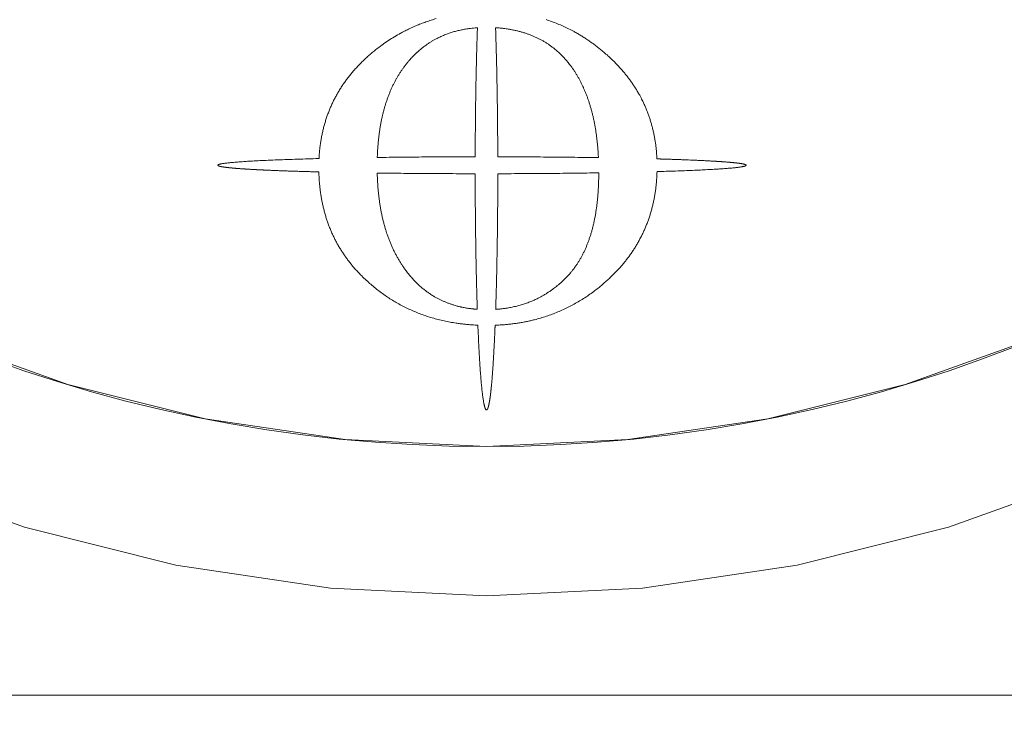
# Model space of a CAD drawing. Units: millimetres. Extents: x 343 to 2163, y -1044 to 1631.
# Drawn here: x 1080 to 1090, y 926 to 934 of the extents above; entities that cross this region are included whole.
import ezdxf

# ---------------------------------------------------------------- set-up
doc = ezdxf.new("R2010")
doc.units = ezdxf.units.MM
doc.header["$LTSCALE"] = 50.8
doc.header["$PDMODE"] = 1
doc.header["$PDSIZE"] = -2
doc.layers.get('0').update_dxf_attribs({"lineweight": 0})
doc.layers.get('Defpoints').update_dxf_attribs({"lineweight": 0})
doc.layers.add('寸法', color=7, linetype='Continuous', lineweight=0)
doc.styles.get("Standard").update_dxf_attribs({"font": 'txt', "bigfont": 'BIGFONT.SHX'})
doc.styles.add('游ゴシック Medium', font='txt', dxfattribs={"bigfont": '游ゴシック Medium'})
doc.dimstyles.new('HIBINO', dxfattribs={"dimtxt": 37.2989, "dimasz": 25.006226, "dimexe": 20, "dimexo": 20, "dimgap": 0.5, "dimtad": 1, "dimzin": 11, "dimdsep": 46, "dimtxsty": '游ゴシック Medium', "dimblk": 'VW_EMPTYARROW', "dimcen": 0, "dimadec": 0, "dimazin": 0, "dimtfac": 1, "dimtix": 1, "dimtmove": 0, "dimatfit": 0, "dimldrblk": 'VW_EMPTYARROW', "dimfxl": 1, "dimfrac": 2, "dimtolj": 1, "dimtzin": 11, "dimarcsym": 0})

# ---------------------------------------------------------------- blocks, each defined once
blk = doc.blocks.new('*D1')
at = {"color": 0, "linetype": 'Continuous', "lineweight": -2}
for points in [[(864.6462, 791.7852), (839.64, 798.4856), (864.6462, 805.186)], [(1392.6338, 805.186), (1417.64, 798.4856), (1392.6338, 791.7852)]]:
    blk.add_lwpolyline(points, dxfattribs=at)
at = {"layer": 'Defpoints', "color": 0, "lineweight": 0}
for p in [(839.64, 932.6856), (1417.64, 931.8856), (839.64, 798.4856)]:
    blk.add_point(p, dxfattribs=at)
at = {"layer": '寸法', "color": 0, "linetype": 'Continuous', "lineweight": -2}
for p, q in [((839.64, 912.6856), (839.64, 778.4856)), ((1417.64, 911.8856), (1417.64, 778.4856)), ((839.64, 798.4856), (1417.64, 798.4856))]:
    blk.add_line(p, q, dxfattribs=at)
at = {"color": 0, "linetype": 'Continuous', "lineweight": -2}
blk.add_wipeout([(1087.5107, 803.4856), (1169.7693, 803.4856), (1169.7693, 882.5078), (1087.5107, 882.5078)], dxfattribs=at).dxf.layer = '寸法'
at = {"layer": '寸法', "color": 0, "insert": (1087.5107, 870.9117), "char_height": 37.2989, "attachment_point": 1, "line_spacing_factor": 1.276278}
blk.add_mtext('{\\f游ゴシック Medium|b0|i0|c128|p0;\\l578}', dxfattribs=at)
blk = doc.blocks.new('VW_EMPTYARROW')
at = {"color": 0, "linetype": 'ByBlock', "lineweight": -2}
blk.add_line((0, 0), (-1, 0), dxfattribs=at)
at = {"color": 0, "linetype": 'Continuous', "lineweight": -2}
blk.add_lwpolyline([(-0.99219, 0.26586), (0, 0), (-0.99219, -0.26586)], dxfattribs=at)

msp = doc.modelspace()

# ---------------------------------------------------------------- linework, layer by layer
at = {"color": 0, "linetype": 'Continuous', "lineweight": 0, "flags": 128}
for points in [[(1083.5177, 933.2086), (1083.525, 933.2144, -0.01263), (1083.5903, 933.2641), (1083.5942, 933.2669, -0.010246), (1083.6538, 933.308), (1083.6539, 933.3081, -0.010354), (1083.7148, 933.3466), (1083.7149, 933.3466, -0.010433), (1083.7772, 933.3825), (1083.7851, 933.3868, -0.010474), (1083.8329, 933.4116, -0.005244), (1083.8814, 933.435, -0.010461), (1083.9306, 933.4568, -0.005224), (1083.9805, 933.4771), (1083.9806, 933.4771, -0.010376), (1084.0313, 933.4958), (1084.0313, 933.4959, -0.005162), (1084.0827, 933.5131), (1084.0828, 933.5131, -0.010208), (1084.135, 933.5288)], [(1084.5488, 933.437), (1084.5417, 933.4365, 0.007902), (1084.5109, 933.4339, 0.00459), (1084.4802, 933.4306), (1084.4791, 933.4304, 0.009437), (1084.4462, 933.4259), (1084.4407, 933.425, 0.009754), (1084.3983, 933.4175), (1084.398, 933.4175, 0.010047), (1084.3566, 933.4084), (1084.3563, 933.4084, 0.01032), (1084.3158, 933.3978), (1084.3156, 933.3977, 0.010567), (1084.276, 933.3856), (1084.2758, 933.3855, 0.010784), (1084.2371, 933.3718), (1084.2369, 933.3718, 0.010967), (1084.1992, 933.3565), (1084.1991, 933.3565, 0.01111), (1084.1622, 933.3396), (1084.1621, 933.3396, 0.011212), (1084.1261, 933.3212), (1084.1217, 933.3188, 0.011267), (1084.0954, 933.3039, 0.005645), (1084.0696, 933.288, 0.011266), (1084.0444, 933.2713), (1084.0403, 933.2684, 0.005612), (1084.0238, 933.2567, 0.005602), (1084.0076, 933.2446), (1084.0035, 933.2415, 0.01111), (1083.9797, 933.2225), (1083.9758, 933.2191, 0.010967), (1083.9451, 933.1923), (1083.9432, 933.1906, 0.010773), (1083.917, 933.1655), (1083.9152, 933.1638, 0.007932), (1083.8934, 933.1414), (1083.8916, 933.1395)], [(1084.5266, 932.1406), (1084.5268, 932.1942, -0.001907), (1084.5286, 932.4752), (1084.5291, 932.5242, -0.001021), (1084.5314, 932.7072), (1084.5314, 932.7105, -0.001057), (1084.5344, 932.887), (1084.5344, 932.8906, -0.001115), (1084.538, 933.0599), (1084.5385, 933.0832, -0.001201), (1084.5416, 933.2059), (1084.5419, 933.216, -0.000633), (1084.5449, 933.3185, -0.001102), (1084.5483, 933.421), (1084.5487, 933.4323), (1084.5488, 933.437)], [(1084.7311, 933.4373), (1084.7316, 933.4227, -0.001721), (1084.7374, 933.2374), (1084.7376, 933.2294, -0.001189), (1084.7419, 933.0601, -0.001115), (1084.7455, 932.8907), (1084.7455, 932.8871, -0.001057), (1084.7485, 932.7105), (1084.7485, 932.7073, -0.001024), (1084.7508, 932.5242), (1084.7513, 932.4752, -0.001902), (1084.7531, 932.1941), (1084.7533, 932.1467), (1084.7533, 932.1405)], [(1085.4177, 933.1374), (1085.4158, 933.1394, 0.011516), (1085.3861, 933.1697), (1085.386, 933.1698, 0.01165), (1085.3551, 933.1985), (1085.355, 933.1985, 0.011772), (1085.323, 933.2257), (1085.3189, 933.229, 0.011841), (1085.2939, 933.2481, 0.005934), (1085.2683, 933.2664, 0.011845), (1085.2421, 933.2837, 0.005911), (1085.2152, 933.3001), (1085.2152, 933.3002, 0.011725), (1085.1877, 933.3157), (1085.1876, 933.3157, 0.005828), (1085.1595, 933.3302), (1085.1594, 933.3303, 0.011496), (1085.1307, 933.3439), (1085.1306, 933.344, 0.005691), (1085.1013, 933.3567), (1085.1011, 933.3567, 0.011168), (1085.0711, 933.3686), (1085.071, 933.3686, 0.005508), (1085.0404, 933.3795), (1085.0402, 933.3796, 0.010758), (1085.0089, 933.3896), (1085.0088, 933.3896, 0.005288), (1084.9769, 933.3987), (1084.9767, 933.3987, 0.010285), (1084.9441, 933.4069), (1084.944, 933.407, 0.00504), (1084.9109, 933.4142), (1084.9106, 933.4143, 0.009769), (1084.8767, 933.4206), (1084.871, 933.4216, 0.004744), (1084.8478, 933.4253, 0.004697), (1084.8245, 933.4285), (1084.8184, 933.4293, 0.009062), (1084.7828, 933.4332), (1084.7768, 933.4338, 0.007614), (1084.7341, 933.4371), (1084.7311, 933.4373)], [(1085.2382, 933.5192, -0.012519), (1085.2964, 933.4992, -0.006284), (1085.3538, 933.4771, -0.012539), (1085.4103, 933.4528, -0.006263), (1085.4658, 933.4264), (1085.4659, 933.4264, -0.012423), (1085.5206, 933.3979), (1085.5296, 933.3929, -0.006157), (1085.5656, 933.3724, -0.006116), (1085.6011, 933.351), (1085.6011, 933.3509, -0.006064), (1085.6362, 933.3286), (1085.6363, 933.3286, -0.006006), (1085.671, 933.3053), (1085.6711, 933.3052, -0.005942), (1085.7054, 933.281), (1085.7055, 933.2809, -0.005872), (1085.7394, 933.2558), (1085.7395, 933.2557, -0.005797), (1085.773, 933.2296), (1085.7731, 933.2295, -0.005728), (1085.8062, 933.2025), (1085.8105, 933.1989, -0.008408), (1085.8513, 933.1636), (1085.8554, 933.1599), (1085.8594, 933.1563)], [(1082.9566, 932.1225), (1082.957, 932.1309, -0.008268), (1082.9604, 932.1801), (1082.9606, 932.1831, -0.006707), (1082.9649, 932.2263), (1082.9649, 932.2265, -0.006829), (1082.9703, 932.2691), (1082.9703, 932.2693, -0.006946), (1082.9768, 932.3114), (1082.9768, 932.3116, -0.007056), (1082.9845, 932.3532), (1082.9845, 932.3534, -0.007157), (1082.9932, 932.3945), (1082.9932, 932.3946, -0.007248), (1083.0031, 932.4352), (1083.0031, 932.4353, -0.007328), (1083.0141, 932.4754), (1083.0141, 932.4755, -0.007397), (1083.0262, 932.5151), (1083.0263, 932.5152, -0.007454), (1083.0395, 932.5542), (1083.0395, 932.5543, -0.007498), (1083.0539, 932.5929), (1083.0539, 932.5929, -0.007529), (1083.0694, 932.631, -0.007548), (1083.086, 932.6685, -0.007548), (1083.1037, 932.7056, -0.007538), (1083.1226, 932.7421), (1083.1226, 932.7421, -0.007514), (1083.1426, 932.778), (1083.1426, 932.7781, -0.007477), (1083.1637, 932.8135), (1083.1637, 932.8135, -0.007426), (1083.1859, 932.8484), (1083.1859, 932.8485, -0.007363), (1083.2092, 932.8828), (1083.2093, 932.8829, -0.007289), (1083.2337, 932.9166), (1083.2338, 932.9167, -0.007203), (1083.2593, 932.95), (1083.2594, 932.9501, -0.007106), (1083.286, 932.9828), (1083.2861, 932.9829, -0.007001), (1083.3138, 933.0151), (1083.3139, 933.0152, -0.006887), (1083.3428, 933.0468), (1083.3429, 933.047, -0.006766), (1083.3729, 933.0781), (1083.373, 933.0782, -0.006638), (1083.4041, 933.1088), (1083.4042, 933.1089, -0.006504), (1083.4364, 933.1389), (1083.4365, 933.1391, -0.006375), (1083.4698, 933.1686), (1083.4722, 933.1706, -0.00775), (1083.511, 933.2031), (1083.5133, 933.205), (1083.5177, 933.2086)], [(1083.8916, 933.1395), (1083.8864, 933.1339, 0.01088), (1083.8608, 933.1051), (1083.8583, 933.1022, 0.007174), (1083.8386, 933.0785, 0.007133), (1083.8195, 933.0541), (1083.8195, 933.0541, 0.00708), (1083.8011, 933.0291), (1083.8011, 933.0291, 0.007016), (1083.7833, 933.0035), (1083.7832, 933.0035, 0.006942), (1083.7661, 932.9773), (1083.7661, 932.9772, 0.006858), (1083.7496, 932.9504), (1083.7495, 932.9503, 0.006766), (1083.7337, 932.9229), (1083.7336, 932.9228, 0.006666), (1083.7184, 932.8948), (1083.7183, 932.8947, 0.006559), (1083.7037, 932.8661), (1083.7037, 932.8659, 0.006446), (1083.6897, 932.8367), (1083.6896, 932.8366, 0.006327), (1083.6763, 932.8067), (1083.6763, 932.8066, 0.006204), (1083.6636, 932.7761), (1083.6635, 932.7759, 0.006076), (1083.6514, 932.7448), (1083.6514, 932.7447, 0.005946), (1083.6399, 932.713), (1083.6399, 932.7128, 0.005812), (1083.6291, 932.6805), (1083.629, 932.6803, 0.00568), (1083.6189, 932.6474), (1083.6188, 932.6472, 0.005544), (1083.6093, 932.6136), (1083.6092, 932.6134, 0.005408), (1083.6003, 932.5792), (1083.6002, 932.579, 0.005272), (1083.5919, 932.5442), (1083.5919, 932.544, 0.005137), (1083.5842, 932.5086), (1083.5842, 932.5084, 0.005003), (1083.5772, 932.4724), (1083.5771, 932.4721, 0.00487), (1083.5707, 932.4355), (1083.5707, 932.4353, 0.004739), (1083.5649, 932.398), (1083.5649, 932.3978, 0.004609), (1083.5597, 932.3599), (1083.5597, 932.3596, 0.004482), (1083.5552, 932.3211), (1083.5551, 932.3209, 0.004358), (1083.5512, 932.2818), (1083.5512, 932.2815, 0.004235), (1083.5479, 932.2418), (1083.5479, 932.2415, 0.004133), (1083.5453, 932.2012), (1083.545, 932.1957, 0.005947), (1083.5426, 932.1443), (1083.5425, 932.1389), (1083.5423, 932.1337)], [(1085.765, 932.1319), (1085.7645, 932.1426, 0.005601), (1085.7614, 932.1946), (1085.761, 932.2001, 0.003857), (1085.7578, 932.2408), (1085.7578, 932.2411, 0.003963), (1085.754, 932.2812), (1085.7539, 932.2815, 0.004081), (1085.7496, 932.3209), (1085.7495, 932.3212, 0.004202), (1085.7446, 932.3599), (1085.7445, 932.3602, 0.004327), (1085.739, 932.3983), (1085.739, 932.3986, 0.004454), (1085.7328, 932.4361), (1085.7328, 932.4363, 0.004584), (1085.7261, 932.4732), (1085.726, 932.4734, 0.004716), (1085.7188, 932.5096), (1085.7187, 932.5098, 0.004851), (1085.7109, 932.5454), (1085.7108, 932.5456, 0.004988), (1085.7024, 932.5805), (1085.7023, 932.5807, 0.005126), (1085.6933, 932.6149), (1085.6932, 932.6152, 0.005266), (1085.6836, 932.6488), (1085.6836, 932.649, 0.005407), (1085.6734, 932.6819), (1085.6733, 932.6821, 0.005548), (1085.6626, 932.7144), (1085.6625, 932.7146, 0.005689), (1085.6512, 932.7463), (1085.6511, 932.7465, 0.005829), (1085.6392, 932.7775), (1085.6391, 932.7776, 0.005968), (1085.6266, 932.808), (1085.6265, 932.8082, 0.006105), (1085.6134, 932.8379), (1085.6134, 932.838, 0.006239), (1085.5997, 932.8671), (1085.5996, 932.8673, 0.00637), (1085.5854, 932.8957), (1085.5853, 932.8958, 0.006496), (1085.5705, 932.9236), (1085.5704, 932.9237, 0.006616), (1085.555, 932.9509), (1085.5549, 932.951, 0.006731), (1085.5389, 932.9775), (1085.5388, 932.9776, 0.006839), (1085.5222, 933.0035), (1085.5222, 933.0036, 0.006938), (1085.505, 933.0288, 0.007007), (1085.4871, 933.0535), (1085.4827, 933.0595, 0.0143), (1085.4546, 933.0951), (1085.4498, 933.1008, 0.010894), (1085.4202, 933.1346), (1085.4177, 933.1374)], [(1085.8594, 933.1563), (1085.869, 933.1476, -0.010318), (1085.9096, 933.1093), (1085.9152, 933.1038, -0.006032), (1085.9434, 933.0754), (1085.9435, 933.0753, -0.006123), (1085.9708, 933.0464), (1085.9709, 933.0463, -0.006225), (1085.9973, 933.017), (1085.9974, 933.0169, -0.006322), (1086.0228, 932.9872), (1086.0229, 932.9871, -0.006413), (1086.0474, 932.9569), (1086.0475, 932.9568, -0.006497), (1086.071, 932.9262), (1086.0711, 932.9261, -0.006575), (1086.0937, 932.8951), (1086.0938, 932.895, -0.006644), (1086.1155, 932.8636), (1086.1155, 932.8635, -0.006705), (1086.1363, 932.8316), (1086.1363, 932.8316, -0.006757), (1086.1561, 932.7993, -0.006793), (1086.1751, 932.7664), (1086.1797, 932.7582, -0.013692), (1086.2059, 932.7081), (1086.21, 932.6996, -0.006873), (1086.2261, 932.6655, -0.006871), (1086.2412, 932.6311, -0.00686), (1086.2554, 932.5962, -0.006846), (1086.2687, 932.5609), (1086.2687, 932.5608, -0.006818), (1086.281, 932.5251), (1086.281, 932.5251, -0.00678), (1086.2923, 932.489), (1086.2923, 932.4889, -0.006732), (1086.3027, 932.4524), (1086.3027, 932.4523, -0.006676), (1086.3122, 932.4154), (1086.3122, 932.4153, -0.00661), (1086.3207, 932.3779), (1086.3207, 932.3779, -0.006537), (1086.3283, 932.3401), (1086.3283, 932.34, -0.006456), (1086.3349, 932.3018), (1086.3349, 932.3017, -0.006368), (1086.3406, 932.2631), (1086.3406, 932.263, -0.006274), (1086.3453, 932.224), (1086.3453, 932.2239, -0.006189), (1086.3491, 932.1845), (1086.3495, 932.1793, -0.009055), (1086.3528, 932.1295), (1086.353, 932.1243), (1086.3532, 932.1193)], [(1081.9388, 932.0555), (1081.9388, 932.0559, -0.062627), (1081.939, 932.0565, -0.04775), (1081.9393, 932.0571), (1081.9393, 932.0572, -0.038877), (1081.9397, 932.0578), (1081.9397, 932.0578, -0.030933), (1081.9403, 932.0584), (1081.9403, 932.0584, -0.025841), (1081.941, 932.059), (1081.9413, 932.0593, -0.035216), (1081.9427, 932.0602), (1081.9431, 932.0604, -0.023405), (1081.9453, 932.0615), (1081.9455, 932.0617, -0.016586), (1081.9484, 932.0628), (1081.9486, 932.0629, -0.012273), (1081.952, 932.0641), (1081.9522, 932.0641, -0.009409), (1081.9562, 932.0653), (1081.9564, 932.0654, -0.007424), (1081.9609, 932.0666), (1081.9612, 932.0666, -0.005998), (1081.9662, 932.0678), (1081.9665, 932.0679, -0.004943), (1081.9721, 932.069), (1081.9723, 932.0691, -0.004303), (1081.9785, 932.0703), (1081.9806, 932.0707, -0.006529), (1081.991, 932.0724), (1081.9936, 932.0728, -0.004897), (1082.0091, 932.0751), (1082.0101, 932.0752, -0.003837), (1082.0278, 932.0775), (1082.0288, 932.0776, -0.00309), (1082.0485, 932.0798), (1082.0496, 932.0799, -0.002544), (1082.0714, 932.0822), (1082.0724, 932.0823, -0.002134), (1082.0962, 932.0845), (1082.0972, 932.0845, -0.001818), (1082.123, 932.0867), (1082.1239, 932.0868, -0.001569), (1082.1517, 932.089), (1082.1527, 932.089, -0.00137), (1082.1824, 932.0912), (1082.1833, 932.0912, -0.001244), (1082.2149, 932.0934), (1082.2249, 932.094, -0.002039), (1082.2764, 932.0971), (1082.2877, 932.0977, -0.001657), (1082.3618, 932.1016), (1082.3652, 932.1018, -0.001388), (1082.4463, 932.1056), (1082.4497, 932.1057, -0.001188), (1082.5375, 932.1094), (1082.5407, 932.1095, -0.001035), (1082.6349, 932.113), (1082.638, 932.1131, -0.000917), (1082.7384, 932.1164), (1082.7422, 932.1165, -0.000822), (1082.8469, 932.1196), (1082.8492, 932.1197, -0.000654), (1082.9493, 932.1223), (1082.9566, 932.1225)], [(1083.5423, 932.1337), (1083.5434, 932.1337, -0.000861), (1083.781, 932.1366, -0.000818), (1084.0187, 932.1386), (1084.0232, 932.1386, -0.000792), (1084.27, 932.14), (1084.2722, 932.14, -0.000755), (1084.5225, 932.1406), (1084.5266, 932.1406)], [(1084.7533, 932.1405), (1084.7576, 932.1405, -0.000799), (1085.0184, 932.1395), (1085.021, 932.1395, -0.000844), (1085.2766, 932.1378), (1085.2838, 932.1377, -0.000881), (1085.5249, 932.1353), (1085.5296, 932.1352, -0.000911), (1085.7614, 932.132), (1085.765, 932.1319)], [(1087.2502, 932.0555), (1087.2501, 932.0551, -0.097317), (1087.2499, 932.0542), (1087.2498, 932.0541, -0.036566), (1087.2494, 932.0535, -0.032158), (1087.249, 932.053), (1087.2488, 932.0528, -0.044817), (1087.2479, 932.0519), (1087.2476, 932.0517, -0.0299), (1087.246, 932.0507), (1087.2458, 932.0506, -0.021022), (1087.2438, 932.0496), (1087.2436, 932.0495, -0.015401), (1087.2411, 932.0484), (1087.2409, 932.0484, -0.011691), (1087.2379, 932.0473), (1087.2377, 932.0472, -0.009142), (1087.2343, 932.0462), (1087.2341, 932.0461, -0.007327), (1087.2303, 932.045), (1087.23, 932.045, -0.005996), (1087.2257, 932.0439), (1087.2255, 932.0439, -0.004992), (1087.2208, 932.0428), (1087.2206, 932.0428, -0.004377), (1087.2154, 932.0417), (1087.2136, 932.0414, -0.00672), (1087.2048, 932.0398), (1087.2027, 932.0394, -0.005094), (1087.1897, 932.0374), (1087.1889, 932.0372, -0.004022), (1087.1742, 932.0352), (1087.1733, 932.0351, -0.003258), (1087.1569, 932.0331), (1087.1561, 932.033, -0.002694), (1087.138, 932.0309), (1087.1371, 932.0309, -0.002267), (1087.1174, 932.0288), (1087.1166, 932.0288, -0.001936), (1087.0952, 932.0268), (1087.0944, 932.0267, -0.001674), (1087.0714, 932.0247), (1087.0706, 932.0247, -0.001463), (1087.046, 932.0227), (1087.0453, 932.0226, -0.001292), (1087.0191, 932.0207), (1087.0184, 932.0207, -0.001182), (1086.9907, 932.0187), (1086.9821, 932.0182, -0.001963), (1086.9372, 932.0154), (1086.9276, 932.0148, -0.001614), (1086.8633, 932.0112), (1086.8605, 932.0111, -0.001364), (1086.7906, 932.0076), (1086.7878, 932.0075, -0.001173), (1086.7123, 932.0041), (1086.7097, 932.004, -0.001026), (1086.6289, 932.0008), (1086.6264, 932.0007, -0.00091), (1086.5404, 931.9975), (1086.5372, 931.9974, -0.000816), (1086.4479, 931.9945), (1086.4459, 931.9944, -0.000648), (1086.3605, 931.9919), (1086.3542, 931.9917)], [(1083.4422, 930.8894), (1083.4304, 930.9001, -0.013028), (1083.3852, 930.9436), (1083.3777, 930.9513, -0.006661), (1083.349, 930.9811), (1083.3489, 930.9812, -0.006735), (1083.3213, 931.0116), (1083.3212, 931.0117, -0.006824), (1083.2945, 931.0427), (1083.2945, 931.0427, -0.006903), (1083.2688, 931.0742), (1083.2688, 931.0743, -0.006974), (1083.2441, 931.1064), (1083.2441, 931.1064, -0.007034), (1083.2204, 931.139), (1083.2204, 931.1391, -0.007084), (1083.1977, 931.1722), (1083.1977, 931.1723, -0.007123), (1083.176, 931.206), (1083.176, 931.206, -0.007151), (1083.1554, 931.2402, -0.007169), (1083.1357, 931.2751, -0.007171), (1083.1171, 931.3104, -0.00716), (1083.0994, 931.3463, -0.007144), (1083.0828, 931.3827), (1083.0828, 931.3828, -0.007114), (1083.0672, 931.4197), (1083.0672, 931.4197, -0.007072), (1083.0526, 931.4572), (1083.0526, 931.4573, -0.007019), (1083.039, 931.4953), (1083.039, 931.4953, -0.006955), (1083.0265, 931.5338), (1083.0264, 931.5339, -0.006883), (1083.0149, 931.573), (1083.0149, 931.5731, -0.0068), (1083.0043, 931.6126), (1083.0043, 931.6128, -0.00671), (1082.9948, 931.6528), (1082.9948, 931.653, -0.006612), (1082.9863, 931.6936), (1082.9862, 931.6937, -0.006507), (1082.9788, 931.7349), (1082.9787, 931.7351, -0.006396), (1082.9723, 931.7767), (1082.9722, 931.7769, -0.006279), (1082.9668, 931.8191), (1082.9667, 931.8193, -0.006173), (1082.9623, 931.862), (1082.9618, 931.8677, -0.009001), (1082.9578, 931.9219), (1082.9575, 931.9275, -0.007268), (1082.9552, 931.9829), (1082.955, 931.9885)], [(1084.5264, 931.9704), (1084.5225, 931.9704, -0.000756), (1084.2717, 931.971), (1084.2697, 931.971, -0.000793), (1084.0228, 931.9723), (1084.0182, 931.9723, -0.00082), (1083.7805, 931.9744), (1083.7781, 931.9744, -0.000865), (1083.5452, 931.9772), (1083.5417, 931.9773)], [(1083.5417, 931.9773), (1083.542, 931.9631, 0.007272), (1083.5444, 931.9022), (1083.5449, 931.8935, 0.004311), (1083.5476, 931.8501), (1083.5476, 931.8498, 0.004418), (1083.5511, 931.8071), (1083.5511, 931.8068, 0.004544), (1083.5552, 931.7648), (1083.5553, 931.7645, 0.004672), (1083.5601, 931.7231), (1083.5601, 931.7228, 0.004802), (1083.5657, 931.6821), (1083.5657, 931.6818, 0.004935), (1083.572, 931.6417), (1083.572, 931.6415, 0.005068), (1083.579, 931.6021), (1083.579, 931.6018, 0.005203), (1083.5867, 931.5631), (1083.5867, 931.5628, 0.005339), (1083.5951, 931.5247), (1083.5952, 931.5245, 0.005475), (1083.6042, 931.4871), (1083.6043, 931.4868, 0.005611), (1083.6141, 931.4501), (1083.6142, 931.4498, 0.005746), (1083.6247, 931.4137), (1083.6247, 931.4135, 0.005879), (1083.6359, 931.3781), (1083.636, 931.3779, 0.006011), (1083.6479, 931.343), (1083.648, 931.3429, 0.00614), (1083.6606, 931.3087), (1083.6607, 931.3085, 0.006265), (1083.674, 931.275), (1083.6741, 931.2749, 0.006386), (1083.6881, 931.242), (1083.6882, 931.2419, 0.006503), (1083.703, 931.2097), (1083.703, 931.2096, 0.006613), (1083.7185, 931.178), (1083.7186, 931.1779, 0.006716), (1083.7348, 931.147), (1083.7348, 931.1469, 0.006813), (1083.7517, 931.1167), (1083.7518, 931.1166, 0.006901), (1083.7694, 931.087), (1083.7695, 931.087, 0.006979), (1083.7878, 931.058), (1083.7879, 931.058, 0.007049), (1083.8069, 931.0297, 0.007096), (1083.8268, 931.002), (1083.8318, 930.9952, 0.014353), (1083.8631, 930.9552), (1083.8685, 930.9487, 0.010836), (1083.9017, 930.9105), (1083.9045, 930.9074)], [(1084.5475, 930.6078), (1084.5471, 930.6182, -0.001611), (1084.5415, 930.8055), (1084.5414, 930.8088, -0.001235), (1084.537, 930.9894, -0.001157), (1084.5334, 931.17), (1084.5333, 931.1739, -0.001099), (1084.5305, 931.3622), (1084.5304, 931.3657, -0.001066), (1084.5283, 931.5611), (1084.5279, 931.6133, -0.001993), (1084.5265, 931.9132), (1084.5264, 931.9638), (1084.5264, 931.9704)], [(1084.7535, 931.9705), (1084.7534, 931.9133, -0.002), (1084.752, 931.6133), (1084.7515, 931.561, -0.001064), (1084.7494, 931.3656), (1084.7494, 931.3621, -0.001099), (1084.7465, 931.1737), (1084.7461, 931.148, -0.001163), (1084.7434, 931.0109), (1084.7431, 930.9973, -0.000607), (1084.7405, 930.8876, -0.000953), (1084.7377, 930.7779), (1084.7372, 930.7614, -0.001296), (1084.7328, 930.6188), (1084.7326, 930.6124), (1084.7324, 930.6074)], [(1085.7685, 931.9791, -0.000913), (1085.5287, 931.9758), (1085.5277, 931.9757, -0.000885), (1085.2858, 931.9733), (1085.2785, 931.9732, -0.000847), (1085.0221, 931.9714), (1085.0195, 931.9714, -0.000801), (1084.7577, 931.9705), (1084.7535, 931.9705)], [(1085.4496, 930.9362), (1085.456, 930.9429, 0.015077), (1085.4834, 930.9734), (1085.4869, 930.9776, 0.00844), (1085.5059, 931.0009, 0.00834), (1085.5242, 931.0249), (1085.5254, 931.0265, 0.010219), (1085.545, 931.0544), (1085.5461, 931.056, 0.008008), (1085.563, 931.0819, 0.007847), (1085.5791, 931.1084), (1085.5792, 931.1085, 0.007673), (1085.5946, 931.1358), (1085.5946, 931.1359, 0.007491), (1085.6094, 931.164), (1085.6095, 931.1641, 0.007303), (1085.6236, 931.1929), (1085.6236, 931.1931, 0.007109), (1085.6371, 931.2227), (1085.6372, 931.2229, 0.006912), (1085.6499, 931.2533), (1085.65, 931.2535, 0.006713), (1085.6621, 931.2846), (1085.6622, 931.2848, 0.006513), (1085.6736, 931.3168), (1085.6737, 931.317, 0.006313), (1085.6845, 931.3497), (1085.6846, 931.35, 0.006115), (1085.6947, 931.3834), (1085.6948, 931.3837, 0.005919), (1085.7042, 931.4179), (1085.7043, 931.4182, 0.005726), (1085.7131, 931.4533), (1085.7132, 931.4536, 0.005536), (1085.7213, 931.4894), (1085.7214, 931.4897, 0.005351), (1085.7289, 931.5263), (1085.729, 931.5266, 0.00517), (1085.7358, 931.564), (1085.7359, 931.5643, 0.004993), (1085.742, 931.6025), (1085.7421, 931.6028, 0.004822), (1085.7476, 931.6418), (1085.7477, 931.6421, 0.004656), (1085.7525, 931.6818), (1085.7526, 931.6822, 0.004496), (1085.7568, 931.7227), (1085.7568, 931.7231, 0.00434), (1085.7604, 931.7644), (1085.7604, 931.7648, 0.00419), (1085.7633, 931.8069), (1085.7634, 931.8072, 0.004046), (1085.7656, 931.8501), (1085.7656, 931.8505, 0.003935), (1085.7672, 931.8942), (1085.7675, 931.9031, 0.006508), (1085.7684, 931.9646), (1085.7685, 931.9734), (1085.7685, 931.9791)], [(1086.3542, 931.9917), (1086.3538, 931.9753, -0.012288), (1086.3503, 931.9111), (1086.3494, 931.9001, -0.006312), (1086.3455, 931.8579), (1086.3455, 931.8577, -0.006399), (1086.3406, 931.8161), (1086.3406, 931.8159, -0.006505), (1086.3347, 931.7747), (1086.3346, 931.7745, -0.006604), (1086.3277, 931.7338), (1086.3277, 931.7337, -0.006696), (1086.3197, 931.6934), (1086.3197, 931.6933, -0.006781), (1086.3107, 931.6534), (1086.3106, 931.6533, -0.006857), (1086.3006, 931.614), (1086.3006, 931.6139, -0.006923), (1086.2895, 931.575), (1086.2895, 931.575, -0.006981), (1086.2774, 931.5365), (1086.2774, 931.5365, -0.007027), (1086.2642, 931.4985), (1086.2642, 931.4985, -0.007064), (1086.25, 931.461), (1086.25, 931.461, -0.007089), (1086.2348, 931.424, -0.007105), (1086.2186, 931.3874, -0.007104), (1086.2013, 931.3513, -0.007096), (1086.183, 931.3158), (1086.183, 931.3157, -0.007076), (1086.1637, 931.2807), (1086.1637, 931.2806, -0.007045), (1086.1434, 931.246), (1086.1433, 931.246, -0.007002), (1086.122, 931.2119), (1086.122, 931.2119, -0.00695), (1086.0996, 931.1783), (1086.0995, 931.1782, -0.006887), (1086.0761, 931.1451), (1086.0761, 931.145, -0.006815), (1086.0517, 931.1124), (1086.0516, 931.1123, -0.006734), (1086.0262, 931.0802), (1086.0261, 931.0801, -0.006645), (1085.9997, 931.0485), (1085.9996, 931.0484, -0.006549), (1085.9721, 931.0172), (1085.972, 931.0171, -0.006472), (1085.9436, 930.9865), (1085.9379, 930.9806, -0.011), (1085.8968, 930.9394), (1085.891, 930.9338, -0.006118), (1085.8596, 930.9043), (1085.8556, 930.9007)], [(1084.5533, 930.4484), (1084.5396, 930.449, -0.008987), (1084.4804, 930.4526), (1084.4721, 930.4533, -0.005243), (1084.4296, 930.4572), (1084.4295, 930.4572, -0.005317), (1084.3874, 930.4619, -0.005376), (1084.3455, 930.4675), (1084.3352, 930.469, -0.011056), (1084.2738, 930.4793), (1084.2734, 930.4793, -0.005627), (1084.2131, 930.4915), (1084.2129, 930.4915, -0.011482), (1084.1535, 930.5057), (1084.1532, 930.5057, -0.005824), (1084.0948, 930.5218), (1084.0947, 930.5218, -0.011821), (1084.0372, 930.5398), (1084.037, 930.5399, -0.005972), (1083.9805, 930.5598, -0.012049), (1083.9248, 930.5817), (1083.9064, 930.5894, -0.012141), (1083.8522, 930.6139, -0.006092), (1083.7988, 930.6403, -0.01216), (1083.7465, 930.6686, -0.006075), (1083.6952, 930.6989), (1083.6951, 930.6989, -0.012058), (1083.6449, 930.7311), (1083.6448, 930.7311, -0.005996), (1083.5956, 930.7651), (1083.5955, 930.7652, -0.011833), (1083.5472, 930.8012), (1083.5471, 930.8013, -0.005857), (1083.5, 930.8391), (1083.4998, 930.8393, -0.011506), (1083.4536, 930.879), (1083.446, 930.8859), (1083.4422, 930.8894)], [(1083.9045, 930.9074, 0.005221), (1083.9222, 930.8887), (1083.9239, 930.8869, 0.010518), (1083.9456, 930.8653), (1083.9493, 930.8618, 0.010728), (1083.979, 930.8347), (1083.9791, 930.8346, 0.010898), (1084.0097, 930.809), (1084.0098, 930.8089, 0.011031), (1084.0413, 930.7848), (1084.0413, 930.7848, 0.011123), (1084.0738, 930.7622), (1084.0738, 930.7621, 0.011173), (1084.1072, 930.741), (1084.1114, 930.7385, 0.011172), (1084.1371, 930.7238, 0.005581), (1084.1633, 930.7099), (1084.1634, 930.7099, 0.011093), (1084.1901, 930.6969), (1084.1901, 930.6969, 0.005522), (1084.2173, 930.6848), (1084.2173, 930.6848, 0.01092), (1084.245, 930.6735), (1084.2451, 930.6735, 0.005416), (1084.2732, 930.6631), (1084.2733, 930.663, 0.010661), (1084.302, 930.6535), (1084.3069, 930.652, 0.005249), (1084.3264, 930.6461, 0.005218), (1084.3461, 930.6407), (1084.3511, 930.6394, 0.010222), (1084.3812, 930.6321), (1084.3864, 930.631, 0.00995), (1084.4271, 930.6228), (1084.4274, 930.6227, 0.009667), (1084.469, 930.6161), (1084.4717, 930.6157, 0.00935), (1084.5094, 930.6111), (1084.512, 930.6109, 0.006802), (1084.5447, 930.608), (1084.5475, 930.6078)], [(1085.8556, 930.9007), (1085.8476, 930.8935, -0.008567), (1085.8077, 930.8586), (1085.8035, 930.8551, -0.005773), (1085.7711, 930.8283, -0.005815), (1085.738, 930.8022), (1085.7297, 930.7959, -0.011854), (1085.6794, 930.7591), (1085.6792, 930.759, -0.005999), (1085.628, 930.7242), (1085.6279, 930.7242, -0.012132), (1085.5756, 930.6915), (1085.5755, 930.6914, -0.006114), (1085.5223, 930.6607), (1085.5223, 930.6607, -0.012288), (1085.4681, 930.6321, -0.006168), (1085.4128, 930.6055, -0.01231), (1085.3567, 930.5809, -0.00615), (1085.2997, 930.5585), (1085.2996, 930.5584, -0.012205), (1085.2416, 930.538), (1085.2415, 930.538, -0.006069), (1085.1827, 930.5197), (1085.1825, 930.5196, -0.011971), (1085.1227, 930.5033), (1085.1126, 930.5008, -0.005904), (1085.0719, 930.4913, -0.005852), (1085.031, 930.4827), (1085.0309, 930.4827, -0.005786), (1084.9896, 930.475), (1084.9895, 930.475, -0.005716), (1084.9477, 930.4683), (1084.9476, 930.4682, -0.005641), (1084.9055, 930.4624), (1084.9053, 930.4624, -0.005562), (1084.8628, 930.4575), (1084.8626, 930.4574, -0.005479), (1084.8197, 930.4534), (1084.8195, 930.4534, -0.005393), (1084.7761, 930.4503), (1084.7759, 930.4503, -0.0053), (1084.7322, 930.4481), (1084.7321, 930.4481), (1084.7266, 930.4479)], [(1084.7324, 930.6074), (1084.7402, 930.6079, 0.008476), (1084.7739, 930.6108, 0.00491), (1084.8075, 930.6146), (1084.8088, 930.6147, 0.010051), (1084.8448, 930.6199), (1084.8509, 930.6209, 0.010326), (1084.8975, 930.6295), (1084.8978, 930.6295, 0.010569), (1084.9435, 930.64), (1084.9437, 930.64, 0.010781), (1084.9886, 930.6523), (1084.9888, 930.6523, 0.010958), (1085.0327, 930.6664), (1085.0328, 930.6665, 0.011096), (1085.0759, 930.6824), (1085.076, 930.6825, 0.011192), (1085.1181, 930.7002), (1085.1182, 930.7003, 0.011245), (1085.1594, 930.7199), (1085.1645, 930.7225, 0.011245), (1085.1948, 930.7386, 0.005618), (1085.2245, 930.7557), (1085.2245, 930.7557, 0.011166), (1085.2537, 930.7738), (1085.2537, 930.7739, 0.005557), (1085.2824, 930.793), (1085.2824, 930.7931, 0.010989), (1085.3105, 930.8132), (1085.3151, 930.8167, 0.005432), (1085.3336, 930.8309, 0.005407), (1085.3517, 930.8455), (1085.3563, 930.8493, 0.010635), (1085.383, 930.8722), (1085.3895, 930.878, 0.010384), (1085.42, 930.9065), (1085.4221, 930.9085, 0.007611), (1085.4475, 930.9341), (1085.4496, 930.9362)], [(1084.64, 929.5966), (1084.6396, 929.5966, -0.039466), (1084.6388, 929.5967, -0.034054), (1084.6381, 929.5969), (1084.6378, 929.597, -0.057199), (1084.6367, 929.5976), (1084.6365, 929.5977, -0.043916), (1084.635, 929.5989), (1084.6349, 929.599, -0.033023), (1084.6335, 929.6005), (1084.6334, 929.6006, -0.024985), (1084.6319, 929.6026), (1084.6319, 929.6027, -0.019233), (1084.6304, 929.6051), (1084.6303, 929.6052, -0.015107), (1084.6289, 929.608), (1084.6288, 929.6081, -0.012103), (1084.6274, 929.6113), (1084.6273, 929.6115, -0.009875), (1084.6259, 929.6151), (1084.6258, 929.6152, -0.008188), (1084.6244, 929.6192), (1084.6243, 929.6194, -0.006887), (1084.6229, 929.6238), (1084.6228, 929.624, -0.005866), (1084.6214, 929.6288), (1084.6213, 929.629, -0.005227), (1084.6199, 929.6342), (1084.6194, 929.636, -0.00824), (1084.6173, 929.6447), (1084.6168, 929.6467, -0.006403), (1084.6141, 929.6596), (1084.6139, 929.6604, -0.005149), (1084.6112, 929.6748), (1084.6111, 929.6756, -0.004231), (1084.6083, 929.6916), (1084.6082, 929.6923, -0.00354), (1084.6055, 929.7099), (1084.6054, 929.7106, -0.003008), (1084.6027, 929.7297), (1084.6026, 929.7304, -0.00259), (1084.5999, 929.7509), (1084.5998, 929.7517, -0.002256), (1084.5972, 929.7737), (1084.5971, 929.7744, -0.001985), (1084.5945, 929.7979), (1084.5944, 929.7986, -0.001761), (1084.5918, 929.8235), (1084.5917, 929.8242, -0.001576), (1084.5892, 929.8505), (1084.5891, 929.8512, -0.00142), (1084.5866, 929.8788), (1084.5865, 929.8795, -0.001318), (1084.5841, 929.9086), (1084.5833, 929.9173, -0.002253), (1084.5797, 929.9639), (1084.579, 929.9736, -0.001906), (1084.5743, 930.0396), (1084.5742, 930.0421, -0.001649), (1084.5697, 930.1131), (1084.5696, 930.1155, -0.001449), (1084.5653, 930.1914), (1084.5651, 930.1937, -0.001291), (1084.561, 930.2743), (1084.5609, 930.2773, -0.001162), (1084.557, 930.3608), (1084.5569, 930.3627, -0.00093), (1084.5535, 930.4426), (1084.5533, 930.4484)]]:
    msp.add_lwpolyline(points, format="xyb", dxfattribs=at)
at = {"color": 0, "linetype": 'Continuous', "lineweight": 0}
for points in [[(1084.64, 927.7292, 0), (1086.2083, 927.8062, 0), (1087.7614, 928.0366, 0), (1089.2846, 928.4181, 0), (1090.7629, 928.9471, 0), (1092.1823, 929.6184, 0), (1093.5291, 930.4256, 0), (1094.7903, 931.361, 0), (1095.9537, 932.4155, 0), (1097.0082, 933.5789, 0), (1097.9435, 934.84, 0), (1098.7507, 936.1868, 0), (1099.4221, 937.6062, 0), (1099.951, 939.0846, 0)], [(1071.2437, 938.1803, 0), (1071.8521, 936.8939, 0), (1072.5837, 935.6734, 0), (1073.4313, 934.5305, 0), (1074.387, 933.4761, 0), (1075.4413, 932.5205, 0), (1076.5842, 931.6729, 0), (1077.8047, 930.9413, 0), (1079.0911, 930.3329, 0), (1080.4309, 929.8535, 0), (1081.8112, 929.5078, 0), (1083.2188, 929.299, 0), (1084.64, 929.2292, 0), (1086.0612, 929.299, 0), (1087.4688, 929.5078, 0), (1088.8491, 929.8535, 0), (1090.1889, 930.3329, 0)], [(1069.8579, 937.6062, 0), (1070.5293, 936.1868, 0), (1071.3365, 934.84, 0), (1072.2718, 933.5789, 0), (1073.3263, 932.4155, 0), (1074.4897, 931.361, 0), (1075.7509, 930.4256, 0), (1077.0977, 929.6184, 0), (1078.5171, 928.9471, 0), (1079.9954, 928.4181, 0), (1081.5186, 928.0366, 0), (1083.0717, 927.8062, 0), (1084.64, 927.7292, 0)], [(1064.64, 926.7292, 0), (1104.64, 926.7292, 0)]]:
    msp.add_polyline3d(points, dxfattribs=at)
for start, end in [(90, 270), (270, 90)]:
    msp.add_arc((1084.64, 943.7292), 14.5, start, end, dxfattribs=at)
for points, weights, knots in [([(1082.955, 931.9885), (1082.9471, 931.9887), (1082.9391, 931.9889), (1082.8905, 931.9902), (1082.8419, 931.9915), (1082.7932, 931.9929), (1082.7446, 931.9944), (1082.7409, 931.9945), (1082.7372, 931.9946), (1082.6871, 931.9962), (1082.6369, 931.9979), (1082.6354, 931.998), (1082.6338, 931.9981), (1082.5868, 931.9997), (1082.5397, 932.0015), (1082.533, 932.0018), (1082.5262, 932.0021), (1082.4927, 932.0034), (1082.4592, 932.0049), (1082.458, 932.0049), (1082.4567, 932.005), (1082.4257, 932.0063), (1082.3947, 932.0078), (1082.3941, 932.0078), (1082.3934, 932.0078), (1082.3637, 932.0092), (1082.334, 932.0108), (1082.3284, 932.0111), (1082.3228, 932.0114), (1082.3043, 932.0123), (1082.2858, 932.0134), (1082.2853, 932.0134), (1082.2849, 932.0134), (1082.2673, 932.0144), (1082.2497, 932.0155), (1082.2492, 932.0155), (1082.2488, 932.0155), (1082.2321, 932.0165), (1082.2154, 932.0176), (1082.2149, 932.0177), (1082.2144, 932.0177), (1082.1987, 932.0187), (1082.1829, 932.0198), (1082.1824, 932.0198), (1082.182, 932.0199), (1082.1671, 932.0209), (1082.1523, 932.022), (1082.1518, 932.022), (1082.1514, 932.0221), (1082.1375, 932.0231), (1082.1236, 932.0242), (1082.1231, 932.0243), (1082.1227, 932.0243), (1082.1098, 932.0254), (1082.0969, 932.0265), (1082.0964, 932.0265), (1082.0959, 932.0266), (1082.084, 932.0276), (1082.0721, 932.0288), (1082.0716, 932.0288), (1082.0711, 932.0289), (1082.0602, 932.0299), (1082.0494, 932.0311), (1082.0489, 932.0312), (1082.0484, 932.0312), (1082.0385, 932.0323), (1082.0286, 932.0335), (1082.0271, 932.0337), (1082.0256, 932.0338), (1082.0188, 932.0347), (1082.012, 932.0356), (1082.0052, 932.0365), (1081.9992, 932.0374), (1081.999, 932.0374), (1081.9988, 932.0374), (1081.9932, 932.0382), (1081.9876, 932.0392), (1081.9865, 932.0394), (1081.9853, 932.0396), (1081.982, 932.0401), (1081.9787, 932.0407), (1081.9785, 932.0408), (1081.9784, 932.0408), (1081.9753, 932.0414), (1081.9723, 932.042), (1081.9721, 932.042), (1081.972, 932.042), (1081.9692, 932.0426), (1081.9664, 932.0432), (1081.9663, 932.0432), (1081.9662, 932.0433), (1081.9636, 932.0438), (1081.9611, 932.0444), (1081.961, 932.0445), (1081.9609, 932.0445), (1081.9586, 932.0451), (1081.9564, 932.0457), (1081.9563, 932.0457), (1081.9561, 932.0457), (1081.9542, 932.0463), (1081.9522, 932.0469), (1081.9521, 932.047), (1081.952, 932.047), (1081.9503, 932.0475), (1081.9486, 932.0482), (1081.9483, 932.0483), (1081.948, 932.0484), (1081.9469, 932.0488), (1081.9458, 932.0493), (1081.9448, 932.0498), (1081.9439, 932.0502), (1081.9438, 932.0502), (1081.9438, 932.0503), (1081.943, 932.0507), (1081.9422, 932.0512), (1081.9415, 932.0517), (1081.9411, 932.052), (1081.941, 932.052), (1081.941, 932.052), (1081.9407, 932.0523), (1081.9403, 932.0526), (1081.9403, 932.0526), (1081.9403, 932.0527), (1081.94, 932.053), (1081.9397, 932.0533), (1081.9397, 932.0533), (1081.9397, 932.0533), (1081.9395, 932.0536), (1081.9393, 932.0539), (1081.9393, 932.0539), (1081.9393, 932.0539), (1081.9391, 932.0542), (1081.939, 932.0546), (1081.939, 932.0546), (1081.939, 932.0546), (1081.9389, 932.0549), (1081.9388, 932.0552), (1081.9388, 932.0554), (1081.9388, 932.0555)], [1, 1, 1, 0.9999993134, 1, 0.999998640541, 1, 1, 1, 0.999998311833, 1, 1, 1, 0.999997847353, 1, 1, 1, 0.999997101496, 1, 1, 1, 0.999999142468, 1, 1, 1, 0.999995294841, 1, 1, 1, 0.999998429398, 1, 1, 1, 0.999998126345, 1, 1, 1, 0.999997672398, 1, 1, 1, 0.99999706181, 1, 1, 1, 0.999996223958, 1, 1, 1, 0.99999504807, 1, 1, 1, 0.999993354616, 1, 1, 1, 0.999990842048, 1, 1, 1, 0.999986982282, 1, 1, 1, 0.999980804174, 1, 1, 1, 0.999969297406, 1, 1, 1, 1, 1, 0.999934240482, 1, 1, 1, 0.999974079392, 1, 1, 1, 0.999965482867, 1, 1, 1, 0.999950847013, 1, 1, 1, 0.999927646883, 1, 1, 1, 0.99988922365, 1, 1, 1, 0.999822192013, 1, 1, 1, 0.999697744981, 1, 1, 1, 0.999416553173, 1, 1, 1, 1, 1, 0.998284308248, 1, 1, 1, 1, 1, 0.998793192561, 1, 1, 1, 0.998085867996, 1, 1, 1, 0.996985137462, 1, 1, 1, 0.995459728701, 1, 1, 1, 0.993922585431, 1, 1, 1], [0, 0, 0, 1, 1, 2, 2, 3, 3, 4, 4, 5, 5, 6, 6, 7, 7, 8, 8, 9, 9, 10, 10, 11, 11, 12, 12, 13, 13, 14, 14, 15, 15, 16, 16, 17, 17, 18, 18, 19, 19, 20, 20, 21, 21, 22, 22, 23, 23, 24, 24, 25, 25, 26, 26, 27, 27, 28, 28, 29, 29, 30, 30, 31, 31, 32, 32, 33, 33, 34, 34, 35, 35, 36, 36, 37, 37, 38, 38, 39, 39, 40, 40, 41, 41, 42, 42, 43, 43, 44, 44, 45, 45, 46, 46, 47, 47, 48, 48, 49, 49, 50, 50, 51, 51, 52, 52, 53, 53, 54, 54, 55, 55, 56, 56, 57, 57, 58, 58, 59, 59, 60, 60, 61, 61, 62, 62, 63, 63, 64, 64, 65, 65, 66, 66, 67, 67, 68, 68, 69, 69, 69]), ([(1086.3532, 932.1193), (1086.3632, 932.119), (1086.3731, 932.1187), (1086.4204, 932.1174), (1086.4676, 932.1159), (1086.4688, 932.1158), (1086.47, 932.1158), (1086.5149, 932.1143), (1086.5597, 932.1128), (1086.561, 932.1127), (1086.5622, 932.1127), (1086.6046, 932.1112), (1086.647, 932.1095), (1086.6483, 932.1095), (1086.6496, 932.1094), (1086.6893, 932.1079), (1086.7291, 932.1062), (1086.7348, 932.1059), (1086.7406, 932.1057), (1086.7689, 932.1044), (1086.7972, 932.1031), (1086.7983, 932.103), (1086.7993, 932.103), (1086.8255, 932.1017), (1086.8518, 932.1004), (1086.8523, 932.1004), (1086.8529, 932.1003), (1086.8781, 932.0991), (1086.9033, 932.0976), (1086.9043, 932.0976), (1086.9054, 932.0975), (1086.9285, 932.0962), (1086.9515, 932.0948), (1086.952, 932.0948), (1086.9526, 932.0947), (1086.9745, 932.0934), (1086.9964, 932.0919), (1087.0006, 932.0916), (1087.0048, 932.0913), (1087.0183, 932.0904), (1087.0318, 932.0894), (1087.0321, 932.0894), (1087.0325, 932.0893), (1087.0452, 932.0884), (1087.0579, 932.0874), (1087.0583, 932.0874), (1087.0587, 932.0873), (1087.0706, 932.0864), (1087.0825, 932.0854), (1087.0829, 932.0853), (1087.0833, 932.0853), (1087.0944, 932.0843), (1087.1055, 932.0833), (1087.1059, 932.0833), (1087.1063, 932.0832), (1087.1166, 932.0823), (1087.1269, 932.0812), (1087.1273, 932.0812), (1087.1277, 932.0812), (1087.1372, 932.0802), (1087.1467, 932.0791), (1087.1471, 932.0791), (1087.1475, 932.079), (1087.1562, 932.0781), (1087.1648, 932.077), (1087.1661, 932.0769), (1087.1674, 932.0767), (1087.1734, 932.076), (1087.1794, 932.0751), (1087.1854, 932.0743), (1087.1908, 932.0735), (1087.191, 932.0735), (1087.1911, 932.0735), (1087.1962, 932.0727), (1087.2012, 932.0719), (1087.2062, 932.071), (1087.2123, 932.0699), (1087.2151, 932.0694), (1087.2152, 932.0694), (1087.2153, 932.0694), (1087.2179, 932.0688), (1087.2205, 932.0683), (1087.2206, 932.0683), (1087.2207, 932.0682), (1087.2231, 932.0677), (1087.2255, 932.0672), (1087.2256, 932.0672), (1087.2257, 932.0671), (1087.2279, 932.0666), (1087.23, 932.0661), (1087.2301, 932.066), (1087.2302, 932.066), (1087.2322, 932.0655), (1087.2341, 932.065), (1087.2342, 932.0649), (1087.2343, 932.0649), (1087.236, 932.0644), (1087.2377, 932.0638), (1087.2378, 932.0638), (1087.2379, 932.0638), (1087.2394, 932.0633), (1087.2409, 932.0627), (1087.2411, 932.0626), (1087.2413, 932.0625), (1087.2423, 932.0622), (1087.2433, 932.0617), (1087.2442, 932.0613), (1087.2451, 932.0609), (1087.2451, 932.0609), (1087.2451, 932.0608), (1087.2459, 932.0605), (1087.2466, 932.06), (1087.2473, 932.0596), (1087.2478, 932.0592), (1087.2478, 932.0592), (1087.2479, 932.0591), (1087.2484, 932.0588), (1087.2488, 932.0583), (1087.2489, 932.0582), (1087.249, 932.0581), (1087.2492, 932.0579), (1087.2494, 932.0576), (1087.2494, 932.0576), (1087.2495, 932.0576), (1087.2496, 932.0573), (1087.2498, 932.057), (1087.2498, 932.057), (1087.2498, 932.057), (1087.2499, 932.0567), (1087.25, 932.0564), (1087.25, 932.0564), (1087.25, 932.0564), (1087.2501, 932.0561), (1087.2502, 932.0558), (1087.2502, 932.0557), (1087.2502, 932.0555)], [1, 1, 1, 0.999998805513, 1, 1, 1, 0.999998595802, 1, 1, 1, 0.999998254624, 1, 1, 1, 0.999997766406, 1, 1, 1, 0.999996993165, 1, 1, 1, 0.999999110908, 1, 1, 1, 0.999995149211, 1, 1, 1, 0.999998511361, 1, 1, 1, 0.999991362569, 1, 1, 1, 0.999996961576, 1, 1, 1, 0.999996250292, 1, 1, 1, 0.999995143671, 1, 1, 1, 0.999993580166, 1, 1, 1, 0.999991311771, 1, 1, 1, 0.999987918252, 1, 1, 1, 0.999982656171, 1, 1, 1, 0.999973272323, 1, 1, 1, 1, 1, 0.999946580042, 1, 1, 1, 1, 1, 1, 0.999964641534, 1, 1, 1, 0.999950497209, 1, 1, 1, 0.999928608162, 1, 1, 1, 0.999893392173, 1, 1, 1, 0.999834098747, 1, 1, 1, 0.999728772929, 1, 1, 1, 0.999505508676, 1, 1, 1, 1, 1, 0.998695224429, 1, 1, 1, 1, 1, 0.995849899551, 1, 1, 1, 0.998028649081, 1, 1, 1, 0.997219310735, 1, 1, 1, 0.996060422495, 1, 1, 1, 0.99499131896, 1, 1, 1], [0, 0, 0, 1, 1, 2, 2, 3, 3, 4, 4, 5, 5, 6, 6, 7, 7, 8, 8, 9, 9, 10, 10, 11, 11, 12, 12, 13, 13, 14, 14, 15, 15, 16, 16, 17, 17, 18, 18, 19, 19, 20, 20, 21, 21, 22, 22, 23, 23, 24, 24, 25, 25, 26, 26, 27, 27, 28, 28, 29, 29, 30, 30, 31, 31, 32, 32, 33, 33, 34, 34, 35, 35, 36, 36, 37, 37, 38, 39, 39, 40, 40, 41, 41, 42, 42, 43, 43, 44, 44, 45, 45, 46, 46, 47, 47, 48, 48, 49, 49, 50, 50, 51, 51, 52, 52, 53, 53, 54, 54, 55, 55, 56, 56, 57, 57, 58, 58, 59, 59, 60, 60, 61, 61, 62, 62, 63, 63, 64, 64, 65, 65, 66, 66, 67, 67, 68, 68, 68]), ([(1084.7266, 930.4479), (1084.7261, 930.4372), (1084.7257, 930.4266), (1084.7242, 930.3906), (1084.7226, 930.3546), (1084.721, 930.3186), (1084.7193, 930.2827), (1084.7191, 930.2783), (1084.7189, 930.2739), (1084.7169, 930.2336), (1084.7148, 930.1934), (1084.7144, 930.1877), (1084.7141, 930.182), (1084.7126, 930.1531), (1084.7109, 930.1242), (1084.7108, 930.1233), (1084.7108, 930.1224), (1084.7091, 930.0953), (1084.7074, 930.0683), (1084.7074, 930.0678), (1084.7074, 930.0673), (1084.7057, 930.0412), (1084.7039, 930.015), (1084.7038, 930.0141), (1084.7038, 930.0131), (1084.7021, 929.9889), (1084.7003, 929.9646), (1084.7003, 929.9641), (1084.7002, 929.9637), (1084.6985, 929.9404), (1084.6966, 929.9171), (1084.6962, 929.9127), (1084.6958, 929.9084), (1084.6946, 929.8938), (1084.6934, 929.8793), (1084.6933, 929.879), (1084.6933, 929.8787), (1084.6921, 929.8648), (1084.6908, 929.851), (1084.6908, 929.8506), (1084.6907, 929.8503), (1084.6895, 929.8372), (1084.6882, 929.824), (1084.6881, 929.8237), (1084.6881, 929.8233), (1084.6869, 929.8109), (1084.6855, 929.7984), (1084.6855, 929.7981), (1084.6854, 929.7977), (1084.6842, 929.786), (1084.6828, 929.7743), (1084.6828, 929.7739), (1084.6827, 929.7736), (1084.6815, 929.7626), (1084.6801, 929.7516), (1084.6801, 929.7512), (1084.68, 929.7508), (1084.6787, 929.7406), (1084.6773, 929.7303), (1084.6773, 929.7299), (1084.6772, 929.7296), (1084.676, 929.72), (1084.6746, 929.7105), (1084.6745, 929.7101), (1084.6745, 929.7098), (1084.6732, 929.701), (1084.6717, 929.6922), (1084.6715, 929.6909), (1084.6713, 929.6896), (1084.6703, 929.6835), (1084.6692, 929.6774), (1084.6681, 929.6712), (1084.6671, 929.6657), (1084.667, 929.6655), (1084.667, 929.6654), (1084.666, 929.6601), (1084.6649, 929.6549), (1084.6647, 929.6539), (1084.6645, 929.6528), (1084.6638, 929.6496), (1084.6631, 929.6464), (1084.663, 929.6463), (1084.663, 929.6462), (1084.6623, 929.6432), (1084.6616, 929.6402), (1084.6616, 929.6401), (1084.6615, 929.64), (1084.6609, 929.6372), (1084.6601, 929.6344), (1084.6601, 929.6343), (1084.6601, 929.6342), (1084.6594, 929.6316), (1084.6586, 929.629), (1084.6586, 929.6289), (1084.6586, 929.6288), (1084.6579, 929.6264), (1084.6572, 929.624), (1084.6571, 929.6239), (1084.6571, 929.6238), (1084.6564, 929.6216), (1084.6557, 929.6194), (1084.6556, 929.6193), (1084.6556, 929.6192), (1084.6549, 929.6172), (1084.6542, 929.6152), (1084.6541, 929.6151), (1084.6541, 929.615), (1084.6534, 929.6132), (1084.6527, 929.6115), (1084.6526, 929.6114), (1084.6526, 929.6113), (1084.6519, 929.6097), (1084.6512, 929.6081), (1084.6511, 929.608), (1084.6511, 929.608), (1084.6504, 929.6066), (1084.6496, 929.6052), (1084.6495, 929.605), (1084.6494, 929.6048), (1084.6489, 929.6038), (1084.6483, 929.603), (1084.6477, 929.6021), (1084.6472, 929.6013), (1084.6471, 929.6013), (1084.6471, 929.6013), (1084.6466, 929.6006), (1084.646, 929.5999), (1084.6454, 929.5993), (1084.6447, 929.5986), (1084.6439, 929.598), (1084.6433, 929.5976), (1084.6428, 929.5972), (1084.6421, 929.597), (1084.642, 929.597), (1084.6419, 929.5969), (1084.6412, 929.5967), (1084.6404, 929.5966), (1084.6402, 929.5966), (1084.64, 929.5966)], [1, 1, 1, 0.999998886428, 1, 0.999997303104, 1, 1, 1, 0.999996676086, 1, 1, 1, 0.999995738729, 1, 1, 1, 0.999998772311, 1, 1, 1, 0.999993644921, 1, 1, 1, 0.999998111112, 1, 1, 1, 0.999989752241, 1, 1, 1, 0.99999660772, 1, 1, 1, 0.9999959794, 1, 1, 1, 0.999995048285, 1, 1, 1, 0.999993813842, 1, 1, 1, 0.999992148007, 1, 1, 1, 0.999989854839, 1, 1, 1, 0.999986626166, 1, 1, 1, 0.999981961996, 1, 1, 1, 0.999975021831, 1, 1, 1, 0.999963311808, 1, 1, 1, 1, 1, 0.999932724156, 1, 1, 1, 0.999976045276, 1, 1, 1, 0.999970326378, 1, 1, 1, 0.999961467156, 1, 1, 1, 0.999949077585, 1, 1, 1, 0.99993136368, 1, 1, 1, 0.999905403542, 1, 1, 1, 0.999866291121, 1, 1, 1, 0.999805514048, 1, 1, 1, 0.999707783625, 1, 1, 1, 0.999544676079, 1, 1, 1, 0.999232754969, 1, 1, 1, 1, 1, 0.998298418134, 1, 1, 1, 1, 1, 0.993449022306, 1, 1, 1, 0.990673853042, 1, 1, 1], [0, 0, 0, 1, 1, 2, 2, 3, 3, 4, 4, 5, 5, 6, 6, 7, 7, 8, 8, 9, 9, 10, 10, 11, 11, 12, 12, 13, 13, 14, 14, 15, 15, 16, 16, 17, 17, 18, 18, 19, 19, 20, 20, 21, 21, 22, 22, 23, 23, 24, 24, 25, 25, 26, 26, 27, 27, 28, 28, 29, 29, 30, 30, 31, 31, 32, 32, 33, 33, 34, 34, 35, 35, 36, 36, 37, 37, 38, 38, 39, 39, 40, 40, 41, 41, 42, 42, 43, 43, 44, 44, 45, 45, 46, 46, 47, 47, 48, 48, 49, 49, 50, 50, 51, 51, 52, 52, 53, 53, 54, 54, 55, 55, 56, 56, 57, 57, 58, 58, 59, 59, 60, 60, 61, 61, 62, 62, 63, 63, 64, 65, 66, 66, 67, 67, 68, 68, 69, 69, 70, 70, 70])]:
    msp.add_rational_spline(points, weights, degree=2, knots=knots, dxfattribs=at)

# ---------------------------------------------------------------- next in the draw order: dimensions: what is measured, and where the dimension line sits
at = {"layer": '寸法', "color": 0, "linetype": 'Continuous', "lineweight": 0}
dim = msp.add_linear_dim(base=(839.64, 798.4856), p1=(1417.64, 931.8856), p2=(839.64, 932.6856), dimstyle='HIBINO', override={"dimgap": 5, "dimpost": '<>', "dimtxsty": '游ゴシック Medium', "dimtmove": 2}, dxfattribs=at)
dim.commit()
dim.dimension.update_dxf_attribs({"geometry": '*D1', "text_midpoint": (1128.64, 798.4856)})

doc.saveas('drawing.dxf')
